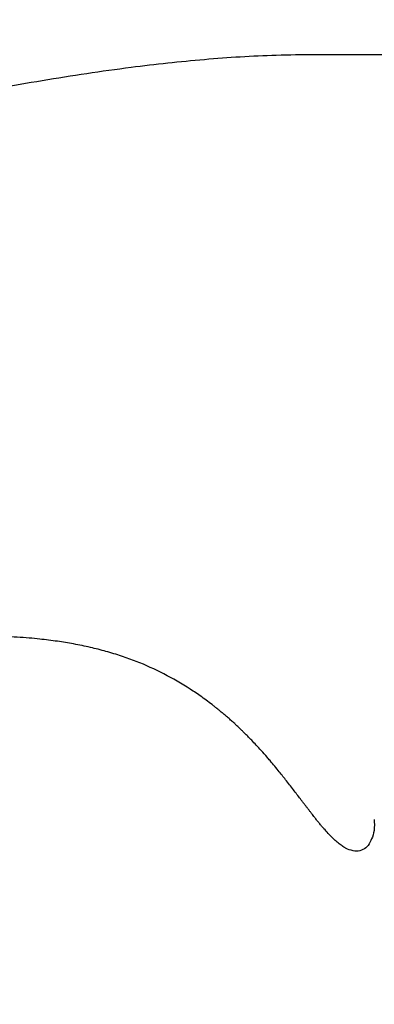
# Model space of a CAD drawing. Units: inches. Extents: x -236 to 255, y -221 to 256.
# Drawn here: x -90 to -88, y 5 to 10 of the extents above; entities that cross this region are included whole.
import ezdxf

# ---------------------------------------------------------------- set-up
doc = ezdxf.new("R2010")
doc.units = ezdxf.units.IN
doc.header["$MEASUREMENT"] = 0
doc.layers.add('DIMENSIONS', color=8, linetype='Continuous')
doc.layers.add('ES_Equipment', color=7, linetype='Continuous')
doc.styles.get("Standard").update_dxf_attribs({"font": 'arial.ttf'})
doc.dimstyles.new('ISO-25', dxfattribs={"dimtxt": 10, "dimasz": 10, "dimexe": 5.25, "dimexo": 0.625, "dimtad": 0, "dimdec": 0, "dimlunit": 4, "dimtxsty": 'Standard', "dimblk": 'ARCHTICK', "dimcen": 2.5, "dimdle": 5.5, "dimclrd": 256, "dimclre": 256, "dimclrt": 256, "dimadec": 0, "dimazin": 0, "dimtfac": 1, "dimtdec": 0, "dimtmove": 0, "dimatfit": 3, "dimfxl": 1, "dimarcsym": 0})

# ---------------------------------------------------------------- blocks, each defined once
blk = doc.blocks.new('_ArchTick')
at = {"color": 0, "linetype": 'ByBlock', "const_width": 0.15}
blk.add_lwpolyline([(-0.5, -0.5), (0.5, 0.5)], dxfattribs=at)
blk = doc.blocks.new('*D2')
at = {"layer": 'Defpoints', "color": 0, "transparency": 16777216}
for p in [(-230.4632, 248.7378), (-230.4674, 0.0022), (207.4675, -0.0052)]:
    blk.add_point(p, dxfattribs=at)
at = {"layer": 'DIMENSIONS', "lineweight": -2, "transparency": 16777216}
for p, q in [((-230.4674, 0.6272), (-230.4631, 253.9878)), ((207.4675, 0.6198), (207.4718, 253.9804)), ((-235.9632, 248.7379), (-29.2933, 248.7344)), ((212.9717, 248.7303), (6.3018, 248.7338))]:
    blk.add_line(p, q, dxfattribs=at)
at = {"layer": 'DIMENSIONS', "lineweight": -2, "transparency": 16777216, "xscale": 10, "yscale": 10, "zscale": 10}
for p, rotation in [((-230.4632, 248.7378), 179.9990289792394), ((207.4717, 248.7304), 359.9990289792394)]:
    blk.add_blockref('_ArchTick', p, dxfattribs=dict(at, rotation=rotation))
at = {"layer": 'DIMENSIONS', "transparency": 16777216, "insert": (-11.4957, 248.7341), "char_height": 10, "attachment_point": 5, "rotation": 359.999}
blk.add_mtext('36\'-6"', dxfattribs=at)

msp = doc.modelspace()

# ---------------------------------------------------------------- linework, layer by layer
at = {"layer": 'ES_Equipment'}
msp.add_line((-88.2029, 5.9356), (-88.2024, 5.9278), dxfattribs=at)
for points, knots in [([(-87.7244, 8.9311), (-87.7243, 8.9596), (-87.7241, 9.0203), (-87.725, 9.1072), (-87.7345, 9.1924), (-87.7539, 9.2616), (-87.7826, 9.3101), (-87.8092, 9.3386), (-87.847, 9.3677), (-87.9173, 9.3962), (-88.0125, 9.402), (-88.1127, 9.4006), (-88.2091, 9.4011), (-88.3296, 9.401), (-88.4756, 9.4018), (-88.6969, 9.3985), (-88.9744, 9.3813), (-89.2605, 9.35), (-89.5048, 9.3157), (-89.7058, 9.2838), (-89.9056, 9.249), (-90.0945, 9.2148), (-90.2459, 9.185), (-90.3568, 9.1666), (-90.4329, 9.1455), (-90.4934, 9.1031), (-90.5324, 9.0553), (-90.5557, 9.0074), (-90.5695, 8.9607), (-90.572, 8.9042), (-90.571, 8.8223), (-90.5716, 8.7103), (-90.5715, 8.5621), (-90.5716, 8.4488), (-90.5717, 8.3883)], [0, 0, 0, 0, 0.021912, 0.046571, 0.066389, 0.087579, 0.101212, 0.109309, 0.117163, 0.137448, 0.165964, 0.189281, 0.214016, 0.239535, 0.281255, 0.3254, 0.408413, 0.493349, 0.544945, 0.596696, 0.648643, 0.699657, 0.743279, 0.766267, 0.785579, 0.802879, 0.821759, 0.831969, 0.843442, 0.858435, 0.878669, 0.912454, 0.953294, 1, 1, 1, 1]), ([(-88.8343, 6.3704), (-88.8393, 6.3748), (-88.849, 6.3836), (-88.8636, 6.3963), (-88.8777, 6.4085), (-88.8914, 6.42), (-88.9047, 6.431), (-88.9176, 6.4414), (-88.9435, 6.4618), (-88.9823, 6.4909), (-89.0556, 6.541), (-89.1531, 6.5975), (-89.2587, 6.6452), (-89.3473, 6.6772), (-89.4167, 6.6983), (-89.4892, 6.7166), (-89.5626, 6.7317), (-89.6391, 6.7443), (-89.7065, 6.7527), (-89.767, 6.7584), (-89.8201, 6.7624), (-89.857, 6.7641), (-89.8762, 6.765)], [0, 0, 0, 0, 0.0184665, 0.0362157, 0.0532594, 0.0696081, 0.0852715, 0.1002585, 0.1145769, 0.1744753, 0.2304748, 0.3511274, 0.4701055, 0.5314072, 0.5953589, 0.6581484, 0.7252557, 0.7899496, 0.860169, 0.9026944, 0.9493656, 1, 1, 1, 1]), ([(-88.7572, 6.2949), (-88.7621, 6.2999), (-88.7713, 6.3093), (-88.7846, 6.3227), (-88.7966, 6.3345), (-88.8071, 6.3447), (-88.8162, 6.3533), (-88.8237, 6.3604), (-88.8296, 6.3659), (-88.8329, 6.3691), (-88.8343, 6.3704)], [0, 0, 0, 0, 0.196078, 0.372252, 0.528311, 0.664052, 0.779284, 0.873833, 0.947466, 1, 1, 1, 1]), ([(-88.4722, 5.9452), (-88.4745, 5.9482), (-88.4792, 5.9542), (-88.4864, 5.9635), (-88.4937, 5.973), (-88.5012, 5.9828), (-88.5088, 5.9927), (-88.5166, 6.0029), (-88.5246, 6.0134), (-88.5401, 6.0337), (-88.5646, 6.0658), (-88.598, 6.1089), (-88.6345, 6.1549), (-88.6641, 6.1909), (-88.6918, 6.2234), (-88.7125, 6.2469), (-88.7359, 6.2725), (-88.7504, 6.2877), (-88.7572, 6.2949)], [0, 0, 0, 0, 0.032015, 0.064098, 0.096255, 0.128492, 0.160813, 0.193225, 0.225733, 0.258343, 0.380821, 0.509386, 0.621377, 0.756099, 0.796636, 0.878347, 0.942815, 1, 1, 1, 1]), ([(-88.3243, 5.8022), (-88.326, 5.8031), (-88.3295, 5.8048), (-88.3348, 5.8077), (-88.3411, 5.8115), (-88.3483, 5.8163), (-88.3597, 5.8246), (-88.3739, 5.8364), (-88.3921, 5.8533), (-88.4105, 5.8722), (-88.427, 5.8905), (-88.4406, 5.9062), (-88.4511, 5.9188), (-88.4616, 5.9317), (-88.4687, 5.9408), (-88.4722, 5.9452)], [0, 0, 0, 0, 0.045522, 0.091027, 0.136512, 0.203228, 0.269359, 0.40674, 0.524454, 0.651336, 0.766969, 0.827987, 0.887139, 0.944463, 1, 1, 1, 1]), ([(-88.2024, 5.9278), (-88.2024, 5.9271), (-88.1998, 5.8864), (-88.2117, 5.8485), (-88.2348, 5.8103), (-88.2598, 5.7948), (-88.2903, 5.7904), (-88.3128, 5.7983), (-88.3243, 5.8022)], [0, 0, 0, 0, 0.004881, 0.321047, 0.481069, 0.646454, 0.819147, 1, 1, 1, 1])]:
    msp.add_open_spline(points, degree=3, knots=knots, dxfattribs=at)

# ---------------------------------------------------------------- dimensions: what is measured, and where the dimension line sits
at = {"layer": 'DIMENSIONS'}
dim = msp.add_aligned_dim(p1=(207.4675, -0.0052), p2=(-230.4674, 0.0022), distance=-248.7356, dimstyle='ISO-25', dxfattribs=at)
dim.commit()
dim.dimension.update_dxf_attribs({"geometry": '*D2', "text_midpoint": (-11.4957, 248.7341)})

doc.saveas('drawing.dxf')
